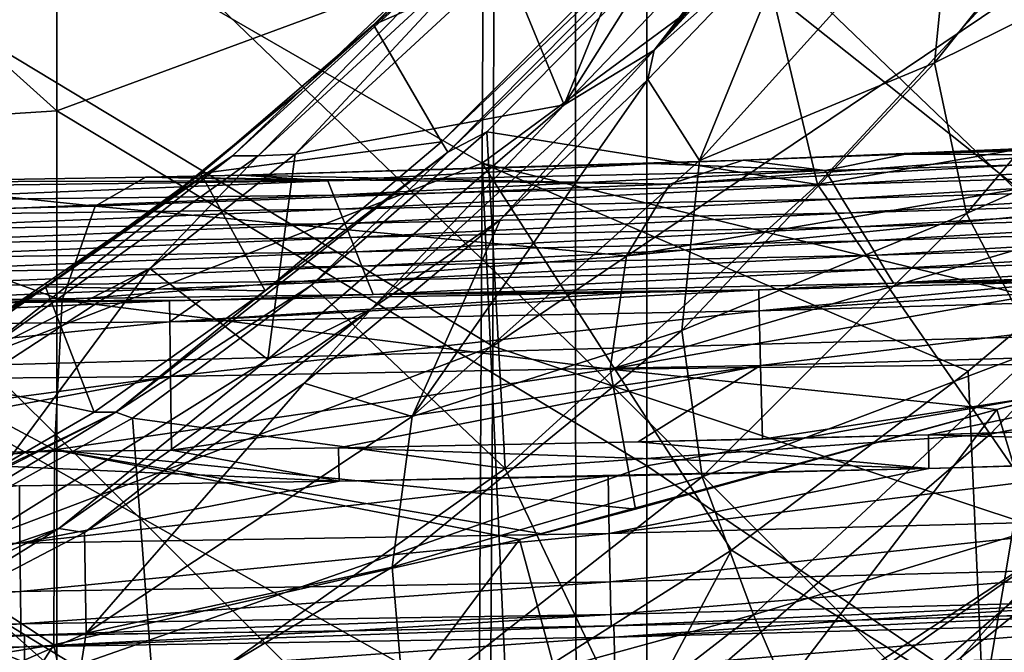
# Model space of a CAD drawing. Units: millimetres. Extents: x -216 to 208, y -459 to 264.
# Drawn here: x 23 to 57, y -391 to -369 of the extents above; entities that cross this region are included whole.
import ezdxf

# ---------------------------------------------------------------- set-up
doc = ezdxf.new("R2010")
doc.units = ezdxf.units.MM
doc.header["$LTSCALE"] = 65.185185
for name, color, linetype in [('1052', 7, 'CONTINUOUS'), ('1054', 7, 'CONTINUOUS'), ('1059', 7, 'CONTINUOUS'), ('1068', 7, 'CONTINUOUS'), ('1071', 7, 'CONTINUOUS'), ('1081', 7, 'CONTINUOUS'), ('38', 7, 'CONTINUOUS'), ('392', 7, 'CONTINUOUS'), ('466', 7, 'CONTINUOUS'), ('468', 7, 'CONTINUOUS'), ('469', 7, 'CONTINUOUS'), ('510', 7, 'CONTINUOUS'), ('511', 7, 'CONTINUOUS'), ('520', 7, 'CONTINUOUS'), ('521', 7, 'CONTINUOUS'), ('545', 7, 'CONTINUOUS'), ('651', 7, 'CONTINUOUS'), ('659', 7, 'CONTINUOUS'), ('698', 7, 'CONTINUOUS'), ('700', 7, 'CONTINUOUS'), ('963', 7, 'CONTINUOUS'), ('965', 7, 'CONTINUOUS'), ('995', 7, 'CONTINUOUS')]:
    doc.layers.add(name, color=color, linetype=linetype)

msp = doc.modelspace()

# ---------------------------------------------------------------- linework, layer by layer
at = {"layer": '1052', "linetype": 'Continuous'}
for points in [[(63.427, -389.389, 54.102), (51.738, -389.718, 54.102), (63.485, -389.387, 44.323), (63.427, -389.389, 54.102)], [(63.485, -389.387, 44.323), (51.738, -389.718, 54.102), (51.738, -389.718, 44.323), (63.485, -389.387, 44.323)], [(43.399, -389.912, 54.102), (34.494, -390.081, 54.102), (43.487, -389.91, 44.323), (43.399, -389.912, 54.102)], [(43.487, -389.91, 44.323), (34.494, -390.081, 54.102), (34.494, -390.081, 44.323), (43.487, -389.91, 44.323)], [(51.738, -389.718, 54.102), (43.399, -389.912, 54.102), (51.738, -389.718, 44.323), (51.738, -389.718, 54.102)], [(51.738, -389.718, 44.323), (43.399, -389.912, 54.102), (43.487, -389.91, 44.323), (51.738, -389.718, 44.323)], [(23.367, -390.239, 54.102), (17.248, -390.299, 54.102), (23.484, -390.237, 44.323), (23.367, -390.239, 54.102)], [(23.484, -390.237, 44.323), (17.248, -390.299, 54.102), (17.248, -390.299, 44.323), (23.484, -390.237, 44.323)], [(34.494, -390.081, 54.102), (23.367, -390.239, 54.102), (34.494, -390.081, 44.323), (34.494, -390.081, 54.102)], [(34.494, -390.081, 44.323), (23.367, -390.239, 54.102), (23.484, -390.237, 44.323), (34.494, -390.081, 44.323)]]:
    msp.add_3dface(points, dxfattribs=at)
at = {"layer": '1054', "linetype": 'Continuous'}
for points in [[(68.51, -373.441, 248.496), (53.389, -373.894, 248.515), (67.537, -373.958, 228.535), (68.51, -373.441, 248.496)], [(53.389, -373.894, 248.515), (68.51, -373.441, 248.496), (57.028, -373.746, 250.537), (53.389, -373.894, 248.515)], [(53.389, -373.894, 248.515), (47.882, -374.101, 245.674), (50.659, -374.449, 228.535), (53.389, -373.894, 248.515)], [(67.537, -373.958, 228.535), (53.389, -373.894, 248.515), (50.659, -374.449, 228.535), (67.537, -373.958, 228.535)], [(44.809, -374.206, 244.206), (30.824, -374.602, 238.662), (33.776, -374.8, 228.535), (44.809, -374.206, 244.206)], [(50.659, -374.449, 228.535), (44.809, -374.206, 244.206), (33.776, -374.8, 228.535), (50.659, -374.449, 228.535)], [(47.882, -374.101, 245.674), (44.809, -374.206, 244.206), (50.659, -374.449, 228.535), (47.882, -374.101, 245.674)], [(67.537, -373.958, 228.535), (50.659, -374.449, 228.535), (50.949, -374.927, 208.559), (67.537, -373.958, 228.535)], [(67.537, -373.958, 228.535), (50.949, -374.927, 208.559), (67.923, -374.43, 208.559), (67.537, -373.958, 228.535)], [(50.659, -374.449, 228.535), (33.776, -374.8, 228.535), (33.969, -375.282, 208.559), (50.659, -374.449, 228.535)], [(50.659, -374.449, 228.535), (33.969, -375.282, 208.559), (50.949, -374.927, 208.559), (50.659, -374.449, 228.535)], [(50.949, -374.927, 208.559), (51.238, -375.405, 188.568), (67.923, -374.43, 208.559), (50.949, -374.927, 208.559)], [(51.238, -375.405, 188.568), (68.309, -374.903, 188.568), (67.923, -374.43, 208.559), (51.238, -375.405, 188.568)], [(33.776, -374.8, 228.535), (18.015, -374.838, 235.282), (16.889, -375.011, 228.535), (33.776, -374.8, 228.535)], [(33.776, -374.8, 228.535), (16.889, -375.011, 228.535), (16.985, -375.495, 208.559), (33.776, -374.8, 228.535)], [(33.776, -374.8, 228.535), (16.985, -375.495, 208.559), (33.969, -375.282, 208.559), (33.776, -374.8, 228.535)], [(27.598, -374.672, 237.652), (18.015, -374.838, 235.282), (33.776, -374.8, 228.535), (27.598, -374.672, 237.652)], [(30.824, -374.602, 238.662), (27.598, -374.672, 237.652), (33.776, -374.8, 228.535), (30.824, -374.602, 238.662)], [(33.969, -375.282, 208.559), (34.162, -375.764, 188.568), (50.949, -374.927, 208.559), (33.969, -375.282, 208.559)], [(34.162, -375.764, 188.568), (51.238, -375.405, 188.568), (50.949, -374.927, 208.559), (34.162, -375.764, 188.568)], [(51.238, -375.405, 188.568), (51.528, -375.884, 168.563), (68.309, -374.903, 188.568), (51.238, -375.405, 188.568)], [(51.528, -375.884, 168.563), (68.695, -375.375, 168.563), (68.309, -374.903, 188.568), (51.528, -375.884, 168.563)], [(16.985, -375.495, 208.559), (17.082, -375.98, 188.568), (33.969, -375.282, 208.559), (16.985, -375.495, 208.559)], [(17.082, -375.98, 188.568), (34.162, -375.764, 188.568), (33.969, -375.282, 208.559), (17.082, -375.98, 188.568)], [(34.162, -375.764, 188.568), (34.355, -376.246, 168.563), (51.238, -375.405, 188.568), (34.162, -375.764, 188.568)], [(34.355, -376.246, 168.563), (51.528, -375.884, 168.563), (51.238, -375.405, 188.568), (34.355, -376.246, 168.563)], [(51.528, -375.884, 168.563), (51.818, -376.362, 148.543), (68.695, -375.375, 168.563), (51.528, -375.884, 168.563)], [(51.818, -376.362, 148.543), (69.082, -375.849, 148.543), (68.695, -375.375, 168.563), (51.818, -376.362, 148.543)], [(17.082, -375.98, 188.568), (17.178, -376.464, 168.563), (34.162, -375.764, 188.568), (17.082, -375.98, 188.568)], [(17.178, -376.464, 168.563), (34.355, -376.246, 168.563), (34.162, -375.764, 188.568), (17.178, -376.464, 168.563)], [(34.355, -376.246, 168.563), (34.548, -376.729, 148.543), (51.528, -375.884, 168.563), (34.355, -376.246, 168.563)], [(34.548, -376.729, 148.543), (51.818, -376.362, 148.543), (51.528, -375.884, 168.563), (34.548, -376.729, 148.543)], [(51.818, -376.362, 148.543), (52.108, -376.841, 128.509), (69.082, -375.849, 148.543), (51.818, -376.362, 148.543)], [(52.108, -376.841, 128.509), (69.469, -376.322, 128.509), (69.082, -375.849, 148.543), (52.108, -376.841, 128.509)], [(17.178, -376.464, 168.563), (17.275, -376.949, 148.543), (34.355, -376.246, 168.563), (17.178, -376.464, 168.563)], [(17.275, -376.949, 148.543), (34.548, -376.729, 148.543), (34.355, -376.246, 168.563), (17.275, -376.949, 148.543)], [(34.548, -376.729, 148.543), (34.742, -377.212, 128.509), (51.818, -376.362, 148.543), (34.548, -376.729, 148.543)], [(34.742, -377.212, 128.509), (52.108, -376.841, 128.509), (51.818, -376.362, 148.543), (34.742, -377.212, 128.509)], [(52.108, -376.841, 128.509), (52.399, -377.321, 108.459), (69.469, -376.322, 128.509), (52.108, -376.841, 128.509)], [(52.399, -377.321, 108.459), (69.856, -376.796, 108.459), (69.469, -376.322, 128.509), (52.399, -377.321, 108.459)], [(17.275, -376.949, 148.543), (17.372, -377.435, 128.509), (34.548, -376.729, 148.543), (17.275, -376.949, 148.543)], [(17.372, -377.435, 128.509), (34.742, -377.212, 128.509), (34.548, -376.729, 148.543), (17.372, -377.435, 128.509)], [(34.742, -377.212, 128.509), (34.936, -377.696, 108.459), (52.108, -376.841, 128.509), (34.742, -377.212, 128.509)], [(34.936, -377.696, 108.459), (52.399, -377.321, 108.459), (52.108, -376.841, 128.509), (34.936, -377.696, 108.459)], [(52.399, -377.321, 108.459), (52.689, -377.8, 88.395), (69.856, -376.796, 108.459), (52.399, -377.321, 108.459)], [(52.689, -377.8, 88.395), (70.243, -377.27, 88.395), (69.856, -376.796, 108.459), (52.689, -377.8, 88.395)], [(17.372, -377.435, 128.509), (17.469, -377.921, 108.459), (34.742, -377.212, 128.509), (17.372, -377.435, 128.509)], [(17.469, -377.921, 108.459), (34.936, -377.696, 108.459), (34.742, -377.212, 128.509), (17.469, -377.921, 108.459)], [(52.689, -377.8, 88.395), (52.98, -378.28, 68.316), (70.243, -377.27, 88.395), (52.689, -377.8, 88.395)], [(52.98, -378.28, 68.316), (70.631, -377.744, 68.316), (70.243, -377.27, 88.395), (52.98, -378.28, 68.316)], [(34.936, -377.696, 108.459), (35.129, -378.179, 88.395), (52.399, -377.321, 108.459), (34.936, -377.696, 108.459)], [(35.129, -378.179, 88.395), (52.689, -377.8, 88.395), (52.399, -377.321, 108.459), (35.129, -378.179, 88.395)], [(17.469, -377.921, 108.459), (17.566, -378.407, 88.395), (34.936, -377.696, 108.459), (17.469, -377.921, 108.459)], [(17.566, -378.407, 88.395), (35.129, -378.179, 88.395), (34.936, -377.696, 108.459), (17.566, -378.407, 88.395)], [(35.129, -378.179, 88.395), (35.323, -378.663, 68.316), (52.689, -377.8, 88.395), (35.129, -378.179, 88.395)], [(35.323, -378.663, 68.316), (52.98, -378.28, 68.316), (52.689, -377.8, 88.395), (35.323, -378.663, 68.316)], [(52.98, -378.28, 68.316), (68.404, -377.921, 64.139), (70.631, -377.744, 68.316), (52.98, -378.28, 68.316)], [(58.931, -378.218, 64.139), (68.404, -377.921, 64.139), (52.98, -378.28, 68.316), (58.931, -378.218, 64.139)], [(17.566, -378.407, 88.395), (17.663, -378.893, 68.316), (35.129, -378.179, 88.395), (17.566, -378.407, 88.395)], [(17.663, -378.893, 68.316), (35.323, -378.663, 68.316), (35.129, -378.179, 88.395), (17.663, -378.893, 68.316)], [(48.407, -378.496, 64.139), (58.931, -378.218, 64.139), (52.98, -378.28, 68.316), (48.407, -378.496, 64.139)], [(29.473, -378.858, 64.139), (44.204, -378.591, 64.139), (35.323, -378.663, 68.316), (29.473, -378.858, 64.139)], [(35.323, -378.663, 68.316), (48.407, -378.496, 64.139), (52.98, -378.28, 68.316), (35.323, -378.663, 68.316)], [(44.204, -378.591, 64.139), (48.407, -378.496, 64.139), (35.323, -378.663, 68.316), (44.204, -378.591, 64.139)], [(14.737, -379.018, 64.139), (28.406, -378.873, 64.139), (17.663, -378.893, 68.316), (14.737, -379.018, 64.139)], [(17.663, -378.893, 68.316), (29.473, -378.858, 64.139), (35.323, -378.663, 68.316), (17.663, -378.893, 68.316)], [(28.406, -378.873, 64.139), (29.473, -378.858, 64.139), (17.663, -378.893, 68.316), (28.406, -378.873, 64.139)]]:
    msp.add_3dface(points, dxfattribs=at)
at = {"layer": '1059', "linetype": 'Continuous'}
for points in [[(68.404, -377.921, 64.139), (58.931, -378.218, 64.139), (48.424, -379.216, 61.651), (68.404, -377.921, 64.139)], [(68.428, -378.642, 61.651), (68.404, -377.921, 64.139), (48.424, -379.216, 61.651), (68.428, -378.642, 61.651)], [(58.931, -378.218, 64.139), (48.407, -378.496, 64.139), (48.424, -379.216, 61.651), (58.931, -378.218, 64.139)], [(48.407, -378.496, 64.139), (44.204, -378.591, 64.139), (28.416, -379.594, 61.651), (48.407, -378.496, 64.139)], [(48.424, -379.216, 61.651), (48.407, -378.496, 64.139), (28.416, -379.594, 61.651), (48.424, -379.216, 61.651)], [(44.204, -378.591, 64.139), (29.473, -378.858, 64.139), (28.416, -379.594, 61.651), (44.204, -378.591, 64.139)], [(28.406, -378.873, 64.139), (14.737, -379.018, 64.139), (8.405, -379.775, 61.651), (28.406, -378.873, 64.139)], [(28.416, -379.594, 61.651), (28.406, -378.873, 64.139), (8.405, -379.775, 61.651), (28.416, -379.594, 61.651)], [(29.473, -378.858, 64.139), (28.406, -378.873, 64.139), (28.416, -379.594, 61.651), (29.473, -378.858, 64.139)], [(48.468, -381.069, 59.842), (68.428, -378.642, 61.651), (48.424, -379.216, 61.651), (48.468, -381.069, 59.842)], [(68.49, -380.494, 59.842), (68.428, -378.642, 61.651), (48.468, -381.069, 59.842), (68.49, -380.494, 59.842)], [(28.442, -381.447, 59.842), (48.424, -379.216, 61.651), (28.416, -379.594, 61.651), (28.442, -381.447, 59.842)], [(48.468, -381.069, 59.842), (48.424, -379.216, 61.651), (28.442, -381.447, 59.842), (48.468, -381.069, 59.842)], [(8.412, -381.628, 59.842), (28.416, -379.594, 61.651), (8.405, -379.775, 61.651), (8.412, -381.628, 59.842)], [(28.442, -381.447, 59.842), (28.416, -379.594, 61.651), (8.412, -381.628, 59.842), (28.442, -381.447, 59.842)], [(48.528, -383.573, 59.182), (68.49, -380.494, 59.842), (48.468, -381.069, 59.842), (48.528, -383.573, 59.182)], [(48.528, -383.573, 59.182), (54.168, -383.431, 59.182), (68.49, -380.494, 59.842), (48.528, -383.573, 59.182)], [(54.168, -383.431, 59.182), (68.575, -382.997, 59.182), (68.49, -380.494, 59.842), (54.168, -383.431, 59.182)], [(28.479, -383.951, 59.182), (48.468, -381.069, 59.842), (28.442, -381.447, 59.842), (28.479, -383.951, 59.182)], [(28.479, -383.951, 59.182), (34.147, -383.864, 59.182), (48.468, -381.069, 59.842), (28.479, -383.951, 59.182)], [(34.147, -383.864, 59.182), (44.314, -383.669, 59.182), (48.468, -381.069, 59.842), (34.147, -383.864, 59.182)], [(44.314, -383.669, 59.182), (48.528, -383.573, 59.182), (48.468, -381.069, 59.842), (44.314, -383.669, 59.182)], [(8.424, -384.133, 59.182), (28.442, -381.447, 59.842), (8.412, -381.628, 59.842), (8.424, -384.133, 59.182)], [(8.424, -384.133, 59.182), (14.128, -384.101, 59.182), (28.442, -381.447, 59.842), (8.424, -384.133, 59.182)], [(14.128, -384.101, 59.182), (28.479, -383.951, 59.182), (28.442, -381.447, 59.842), (14.128, -384.101, 59.182)]]:
    msp.add_3dface(points, dxfattribs=at)
at = {"layer": '1068', "linetype": 'Continuous'}
for points in [[(54.184, -384.573, 59.182), (43.296, -384.833, 59.182), (43.333, -386.776, 58.795), (54.184, -384.573, 59.182)], [(63.271, -384.311, 59.182), (54.184, -384.573, 59.182), (43.333, -386.776, 58.795), (63.271, -384.311, 59.182)], [(63.33, -386.254, 58.795), (63.271, -384.311, 59.182), (43.333, -386.776, 58.795), (63.33, -386.254, 58.795)], [(43.296, -384.833, 59.182), (34.164, -385.006, 59.182), (23.332, -387.103, 58.795), (43.296, -384.833, 59.182)], [(43.333, -386.776, 58.795), (43.296, -384.833, 59.182), (23.332, -387.103, 58.795), (43.333, -386.776, 58.795)], [(23.332, -387.103, 58.795), (23.316, -385.159, 59.182), (3.328, -387.233, 58.795), (23.332, -387.103, 58.795)], [(34.164, -385.006, 59.182), (23.316, -385.159, 59.182), (23.332, -387.103, 58.795), (34.164, -385.006, 59.182)], [(43.368, -388.424, 57.694), (63.33, -386.254, 58.795), (43.333, -386.776, 58.795), (43.368, -388.424, 57.694)], [(63.381, -387.901, 57.694), (63.33, -386.254, 58.795), (43.368, -388.424, 57.694), (63.381, -387.901, 57.694)], [(23.35, -388.751, 57.694), (43.333, -386.776, 58.795), (23.332, -387.103, 58.795), (23.35, -388.751, 57.694)], [(43.368, -388.424, 57.694), (43.333, -386.776, 58.795), (23.35, -388.751, 57.694), (43.368, -388.424, 57.694)], [(3.331, -388.881, 57.694), (23.332, -387.103, 58.795), (3.328, -387.233, 58.795), (3.331, -388.881, 57.694)], [(23.35, -388.751, 57.694), (23.332, -387.103, 58.795), (3.331, -388.881, 57.694), (23.35, -388.751, 57.694)], [(43.391, -389.525, 56.046), (63.381, -387.901, 57.694), (43.368, -388.424, 57.694), (43.391, -389.525, 56.046)], [(63.415, -389.002, 56.046), (63.381, -387.901, 57.694), (43.391, -389.525, 56.046), (63.415, -389.002, 56.046)], [(23.363, -389.852, 56.046), (43.368, -388.424, 57.694), (23.35, -388.751, 57.694), (23.363, -389.852, 56.046)], [(43.391, -389.525, 56.046), (43.368, -388.424, 57.694), (23.363, -389.852, 56.046), (43.391, -389.525, 56.046)], [(3.333, -389.983, 56.046), (23.35, -388.751, 57.694), (3.331, -388.881, 57.694), (3.333, -389.983, 56.046)], [(23.363, -389.852, 56.046), (23.35, -388.751, 57.694), (3.333, -389.983, 56.046), (23.363, -389.852, 56.046)], [(43.399, -389.912, 54.102), (63.415, -389.002, 56.046), (43.391, -389.525, 56.046), (43.399, -389.912, 54.102)], [(43.399, -389.912, 54.102), (51.738, -389.718, 54.102), (63.415, -389.002, 56.046), (43.399, -389.912, 54.102)], [(51.738, -389.718, 54.102), (63.427, -389.389, 54.102), (63.415, -389.002, 56.046), (51.738, -389.718, 54.102)], [(23.367, -390.239, 54.102), (43.391, -389.525, 56.046), (23.363, -389.852, 56.046), (23.367, -390.239, 54.102)], [(23.367, -390.239, 54.102), (34.494, -390.081, 54.102), (43.391, -389.525, 56.046), (23.367, -390.239, 54.102)], [(34.494, -390.081, 54.102), (43.399, -389.912, 54.102), (43.391, -389.525, 56.046), (34.494, -390.081, 54.102)], [(3.333, -390.369, 54.102), (17.248, -390.299, 54.102), (23.363, -389.852, 56.046), (3.333, -390.369, 54.102)], [(3.333, -390.369, 54.102), (23.363, -389.852, 56.046), (3.333, -389.983, 56.046), (3.333, -390.369, 54.102)], [(17.248, -390.299, 54.102), (23.367, -390.239, 54.102), (23.363, -389.852, 56.046), (17.248, -390.299, 54.102)]]:
    msp.add_3dface(points, dxfattribs=at)
at = {"layer": '1071', "linetype": 'Continuous'}
for points in [[(63.485, -389.387, 44.323), (51.738, -389.718, 44.323), (43.495, -390.296, 42.379), (63.485, -389.387, 44.323)], [(63.485, -389.387, 44.323), (43.495, -390.296, 42.379), (63.497, -389.773, 42.379), (63.485, -389.387, 44.323)], [(43.487, -389.91, 44.323), (34.494, -390.081, 44.323), (23.488, -390.624, 42.379), (43.487, -389.91, 44.323)], [(43.487, -389.91, 44.323), (23.488, -390.624, 42.379), (43.495, -390.296, 42.379), (43.487, -389.91, 44.323)], [(51.738, -389.718, 44.323), (43.487, -389.91, 44.323), (43.495, -390.296, 42.379), (51.738, -389.718, 44.323)], [(43.495, -390.296, 42.379), (43.518, -391.397, 40.731), (63.497, -389.773, 42.379), (43.495, -390.296, 42.379)], [(63.497, -389.773, 42.379), (43.518, -391.397, 40.731), (63.531, -390.874, 40.731), (63.497, -389.773, 42.379)], [(23.484, -390.237, 44.323), (17.248, -390.299, 44.323), (3.48, -390.756, 42.379), (23.484, -390.237, 44.323)], [(23.484, -390.237, 44.323), (3.48, -390.756, 42.379), (23.488, -390.624, 42.379), (23.484, -390.237, 44.323)], [(34.494, -390.081, 44.323), (23.484, -390.237, 44.323), (23.488, -390.624, 42.379), (34.494, -390.081, 44.323)], [(23.488, -390.624, 42.379), (23.501, -391.725, 40.731), (43.495, -390.296, 42.379), (23.488, -390.624, 42.379)], [(43.495, -390.296, 42.379), (23.501, -391.725, 40.731), (43.518, -391.397, 40.731), (43.495, -390.296, 42.379)], [(3.48, -390.756, 42.379), (3.481, -391.857, 40.731), (23.488, -390.624, 42.379), (3.48, -390.756, 42.379)], [(23.488, -390.624, 42.379), (3.481, -391.857, 40.731), (23.501, -391.725, 40.731), (23.488, -390.624, 42.379)]]:
    msp.add_3dface(points, dxfattribs=at)
at = {"layer": '1081', "linetype": 'Continuous'}
for points in [[(47.882, -374.101, 245.674), (66.172, -373.333, 256.119), (45.388, -374.909, 250.975), (47.882, -374.101, 245.674)], [(66.172, -373.333, 256.119), (64.267, -373.87, 259.328), (45.388, -374.909, 250.975), (66.172, -373.333, 256.119)], [(47.882, -374.101, 245.674), (57.028, -373.746, 250.537), (66.172, -373.333, 256.119), (47.882, -374.101, 245.674)], [(64.267, -373.87, 259.328), (62.917, -375.44, 262.472), (43.913, -377.349, 256.125), (64.267, -373.87, 259.328)], [(45.388, -374.909, 250.975), (64.267, -373.87, 259.328), (43.913, -377.349, 256.125), (45.388, -374.909, 250.975)], [(47.882, -374.101, 245.674), (53.389, -373.894, 248.515), (57.028, -373.746, 250.537), (47.882, -374.101, 245.674)], [(30.824, -374.602, 238.662), (44.809, -374.206, 244.206), (47.882, -374.101, 245.674), (30.824, -374.602, 238.662)], [(30.824, -374.602, 238.662), (47.882, -374.101, 245.674), (45.388, -374.909, 250.975), (30.824, -374.602, 238.662)], [(18.015, -374.838, 235.282), (25.882, -375.663, 245.211), (16.654, -375.888, 243.535), (18.015, -374.838, 235.282)], [(18.015, -374.838, 235.282), (27.598, -374.672, 237.652), (25.882, -375.663, 245.211), (18.015, -374.838, 235.282)], [(27.598, -374.672, 237.652), (45.388, -374.909, 250.975), (25.882, -375.663, 245.211), (27.598, -374.672, 237.652)], [(45.388, -374.909, 250.975), (43.913, -377.349, 256.125), (25.882, -375.663, 245.211), (45.388, -374.909, 250.975)], [(27.598, -374.672, 237.652), (30.824, -374.602, 238.662), (45.388, -374.909, 250.975), (27.598, -374.672, 237.652)], [(62.917, -375.44, 262.472), (62.194, -377.897, 265.23), (43.359, -381.191, 260.55), (62.917, -375.44, 262.472)], [(43.913, -377.349, 256.125), (62.917, -375.44, 262.472), (43.359, -381.191, 260.55), (43.913, -377.349, 256.125)], [(16.654, -375.888, 243.535), (24.76, -378.848, 252.238), (15.873, -379.314, 251.199), (16.654, -375.888, 243.535)], [(25.882, -375.663, 245.211), (24.76, -378.848, 252.238), (16.654, -375.888, 243.535), (25.882, -375.663, 245.211)], [(25.882, -375.663, 245.211), (43.913, -377.349, 256.125), (24.76, -378.848, 252.238), (25.882, -375.663, 245.211)], [(43.913, -377.349, 256.125), (43.359, -381.191, 260.55), (24.76, -378.848, 252.238), (43.913, -377.349, 256.125)], [(62.194, -377.897, 265.23), (62.287, -380.978, 267.377), (43.359, -381.191, 260.55), (62.194, -377.897, 265.23)], [(24.76, -378.848, 252.238), (24.503, -383.931, 258.143), (15.873, -379.314, 251.199), (24.76, -378.848, 252.238)], [(24.76, -378.848, 252.238), (43.359, -381.191, 260.55), (24.503, -383.931, 258.143), (24.76, -378.848, 252.238)], [(15.873, -379.314, 251.199), (24.503, -383.931, 258.143), (15.741, -384.81, 257.59), (15.873, -379.314, 251.199)], [(43.359, -381.191, 260.55), (44.22, -385.948, 263.879), (24.503, -383.931, 258.143), (43.359, -381.191, 260.55)], [(62.287, -380.978, 267.377), (56.483, -382.569, 265.958), (43.359, -381.191, 260.55), (62.287, -380.978, 267.377)], [(56.483, -382.569, 265.958), (44.22, -385.948, 263.879), (43.359, -381.191, 260.55), (56.483, -382.569, 265.958)], [(24.503, -383.931, 258.143), (24.482, -390.564, 262.359), (15.741, -384.81, 257.59), (24.503, -383.931, 258.143)], [(40.286, -386.984, 263.426), (24.482, -390.564, 262.359), (24.503, -383.931, 258.143), (40.286, -386.984, 263.426)], [(41.044, -386.788, 263.506), (40.286, -386.984, 263.426), (24.503, -383.931, 258.143), (41.044, -386.788, 263.506)], [(44.22, -385.948, 263.879), (41.044, -386.788, 263.506), (24.503, -383.931, 258.143), (44.22, -385.948, 263.879)], [(24.482, -390.564, 262.359), (16.27, -391.888, 262.14), (15.741, -384.81, 257.59), (24.482, -390.564, 262.359)]]:
    msp.add_3dface(points, dxfattribs=at)
at = {"layer": '38', "linetype": 'Continuous'}
for points in [[(24.586, -372.426, 390.035), (24.586, -353.349, 390.035), (4.566, -354.394, 390.035), (24.586, -372.426, 390.035)], [(24.586, -372.426, 390.035), (44.606, -365.032, 390.035), (24.586, -353.349, 390.035), (24.586, -372.426, 390.035)], [(4.566, -373.703, 390.035), (24.586, -372.426, 390.035), (4.566, -354.394, 390.035), (4.566, -373.703, 390.035)], [(64.626, -380.934, 390.035), (64.626, -363.781, 390.035), (44.606, -365.032, 390.035), (64.626, -380.934, 390.035)], [(44.606, -384.483, 390.035), (44.606, -365.032, 390.035), (24.586, -372.426, 390.035), (44.606, -384.483, 390.035)], [(44.606, -384.483, 390.035), (64.626, -380.934, 390.035), (44.606, -365.032, 390.035), (44.606, -384.483, 390.035)], [(24.586, -391.503, 390.035), (24.586, -372.426, 390.035), (4.566, -373.703, 390.035), (24.586, -391.503, 390.035)], [(24.586, -391.503, 390.035), (44.606, -384.483, 390.035), (24.586, -372.426, 390.035), (24.586, -391.503, 390.035)], [(4.566, -393.012, 390.035), (24.586, -391.503, 390.035), (4.566, -373.703, 390.035), (4.566, -393.012, 390.035)], [(64.626, -398.087, 390.035), (64.626, -380.934, 390.035), (44.606, -384.483, 390.035), (64.626, -398.087, 390.035)], [(44.606, -403.933, 390.035), (44.606, -384.483, 390.035), (24.586, -391.503, 390.035), (44.606, -403.933, 390.035)], [(44.606, -403.933, 390.035), (64.626, -398.087, 390.035), (44.606, -384.483, 390.035), (44.606, -403.933, 390.035)]]:
    msp.add_3dface(points, dxfattribs=at)
at = {"layer": '392', "linetype": 'Continuous'}
for points in [[(39.435, -361.429, 446.212), (19.695, -368.51, 446.549), (39.387, -380.41, 446.792), (39.435, -361.429, 446.212)], [(39.435, -361.429, 446.212), (39.387, -380.41, 446.792), (59.148, -367.101, 446.317), (39.435, -361.429, 446.212)], [(59.148, -367.101, 446.317), (39.387, -380.41, 446.792), (58.913, -386.919, 446.663), (59.148, -367.101, 446.317)], [(19.695, -368.51, 446.549), (19.675, -387.884, 447.056), (39.387, -380.41, 446.792), (19.695, -368.51, 446.549)], [(39.387, -380.41, 446.792), (19.675, -387.884, 447.056), (39.257, -399.865, 446.974), (39.387, -380.41, 446.792)], [(39.387, -380.41, 446.792), (39.257, -399.865, 446.974), (58.913, -386.919, 446.663), (39.387, -380.41, 446.792)], [(58.913, -386.919, 446.663), (39.257, -399.865, 446.974), (45.955, -396.061, 446.886), (58.913, -386.919, 446.663)], [(19.675, -387.884, 447.056), (19.504, -407.63, 447.14), (39.257, -399.865, 446.974), (19.675, -387.884, 447.056)]]:
    msp.add_3dface(points, dxfattribs=at)
at = {"layer": '466', "linetype": 'Continuous'}
for points in [[(54.375, -370.788, 400.936), (54.993, -364.581, 396.234), (62.383, -360.74, 400.834), (54.375, -370.788, 400.936)], [(54.375, -370.788, 400.936), (62.383, -360.74, 400.834), (63.693, -366.156, 405.076), (54.375, -370.788, 400.936)], [(46.398, -374.109, 396.387), (54.993, -364.581, 396.234), (54.375, -370.788, 400.936), (46.398, -374.109, 396.387)], [(54.993, -364.581, 396.234), (46.398, -374.109, 396.387), (49.659, -366.113, 390.922), (54.993, -364.581, 396.234)], [(49.659, -366.113, 390.922), (46.398, -374.109, 396.387), (44.639, -371.361, 391.01), (49.659, -366.113, 390.922)], [(55.454, -375.908, 405.268), (54.375, -370.788, 400.936), (63.693, -366.156, 405.076), (55.454, -375.908, 405.268)], [(55.454, -375.908, 405.268), (63.693, -366.156, 405.076), (66.791, -370.875, 408.298), (55.454, -375.908, 405.268)], [(45.795, -379.883, 400.974), (46.398, -374.109, 396.387), (54.375, -370.788, 400.936), (45.795, -379.883, 400.974)], [(45.795, -379.883, 400.974), (54.375, -370.788, 400.936), (55.454, -375.908, 405.268), (45.795, -379.883, 400.974)], [(57.877, -380.537, 408.875), (55.454, -375.908, 405.268), (66.791, -370.875, 408.298), (57.877, -380.537, 408.875)], [(46.398, -374.109, 396.387), (36.649, -382.802, 396.556), (44.639, -371.361, 391.01), (46.398, -374.109, 396.387)], [(44.639, -371.361, 391.01), (36.649, -382.802, 396.556), (39.645, -376.107, 391.093), (44.639, -371.361, 391.01)], [(36.649, -382.802, 396.556), (46.398, -374.109, 396.387), (45.795, -379.883, 400.974), (36.649, -382.802, 396.556)], [(46.483, -384.857, 405.256), (45.795, -379.883, 400.974), (55.454, -375.908, 405.268), (46.483, -384.857, 405.256)], [(46.483, -384.857, 405.256), (55.454, -375.908, 405.268), (57.877, -380.537, 408.875), (46.483, -384.857, 405.256)], [(39.645, -376.107, 391.093), (36.649, -382.802, 396.556), (32.976, -381.669, 391.194), (39.645, -376.107, 391.093)], [(35.965, -387.917, 401.07), (36.649, -382.802, 396.556), (45.795, -379.883, 400.974), (35.965, -387.917, 401.07)], [(35.965, -387.917, 401.07), (45.795, -379.883, 400.974), (46.483, -384.857, 405.256), (35.965, -387.917, 401.07)], [(48.232, -389.544, 408.989), (46.483, -384.857, 405.256), (57.877, -380.537, 408.875), (48.232, -389.544, 408.989)], [(48.232, -389.544, 408.989), (57.877, -380.537, 408.875), (60.928, -385.685, 411.139), (48.232, -389.544, 408.989)], [(32.976, -381.669, 391.194), (25.576, -390.165, 396.641), (25.52, -386.749, 391.284), (32.976, -381.669, 391.194)], [(36.649, -382.802, 396.556), (25.576, -390.165, 396.641), (32.976, -381.669, 391.194), (36.649, -382.802, 396.556)], [(25.576, -390.165, 396.641), (36.649, -382.802, 396.556), (35.965, -387.917, 401.07), (25.576, -390.165, 396.641)], [(36.381, -392.786, 405.104), (35.965, -387.917, 401.07), (46.483, -384.857, 405.256), (36.381, -392.786, 405.104)], [(36.381, -392.786, 405.104), (46.483, -384.857, 405.256), (48.232, -389.544, 408.989), (36.381, -392.786, 405.104)], [(50.476, -394.763, 411.461), (48.232, -389.544, 408.989), (60.928, -385.685, 411.139), (50.476, -394.763, 411.461)], [(50.476, -394.763, 411.461), (60.928, -385.685, 411.139), (64.462, -390.989, 412.138), (50.476, -394.763, 411.461)], [(25.52, -386.749, 391.284), (25.576, -390.165, 396.641), (18.434, -390.464, 391.341), (25.52, -386.749, 391.284)], [(24.89, -394.537, 401.108), (25.576, -390.165, 396.641), (35.965, -387.917, 401.07), (24.89, -394.537, 401.108)], [(24.89, -394.537, 401.108), (35.965, -387.917, 401.07), (36.381, -392.786, 405.104), (24.89, -394.537, 401.108)], [(37.676, -397.716, 408.599), (36.381, -392.786, 405.104), (48.232, -389.544, 408.989), (37.676, -397.716, 408.599)], [(37.676, -397.716, 408.599), (48.232, -389.544, 408.989), (50.476, -394.763, 411.461), (37.676, -397.716, 408.599)], [(13.163, -395.59, 396.489), (25.576, -390.165, 396.641), (24.89, -394.537, 401.108), (13.163, -395.59, 396.489)], [(25.576, -390.165, 396.641), (13.163, -395.59, 396.489), (18.434, -390.464, 391.341), (25.576, -390.165, 396.641)]]:
    msp.add_3dface(points, dxfattribs=at)
at = {"layer": '468', "linetype": 'Continuous'}
for points in [[(39.785, -367.319, 390.173), (46.857, -359.684, 390.035), (41.804, -372.212, 390.183), (39.785, -367.319, 390.173)], [(46.857, -359.684, 390.035), (48.44, -361.666, 390.035), (41.804, -372.212, 390.183), (46.857, -359.684, 390.035)], [(48.44, -361.666, 390.035), (50.029, -363.65, 390.035), (41.804, -372.212, 390.183), (48.44, -361.666, 390.035)], [(32.67, -373.894, 390.291), (39.785, -367.319, 390.173), (41.804, -372.212, 390.183), (32.67, -373.894, 390.291)], [(31.75, -380.867, 390.331), (32.67, -373.894, 390.291), (41.804, -372.212, 390.183), (31.75, -380.867, 390.331)], [(27.736, -377.779, 390.359), (32.67, -373.894, 390.291), (31.75, -380.867, 390.331), (27.736, -377.779, 390.359)], [(21.41, -381.915, 390.432), (27.736, -377.779, 390.359), (20.045, -388.177, 390.455), (21.41, -381.915, 390.432)], [(20.045, -388.177, 390.455), (27.736, -377.779, 390.359), (31.75, -380.867, 390.331), (20.045, -388.177, 390.455)]]:
    msp.add_3dface(points, dxfattribs=at)
at = {"layer": '469', "linetype": 'Continuous'}
for points in [[(39.175, -373.136, 410.557), (50.399, -374.927, 416.395), (47.891, -364.275, 410.443), (39.175, -373.136, 410.557)], [(50.399, -374.927, 416.395), (60.033, -364.509, 415.861), (47.891, -364.275, 410.443), (50.399, -374.927, 416.395)], [(60.033, -364.509, 415.861), (50.399, -374.927, 416.395), (67.198, -371.972, 419.825), (60.033, -364.509, 415.861)], [(67.198, -371.972, 419.825), (50.399, -374.927, 416.395), (56.257, -383.409, 420.866), (67.198, -371.972, 419.825)], [(67.198, -371.972, 419.825), (56.257, -383.409, 420.866), (74.657, -379.756, 421.803), (67.198, -371.972, 419.825)], [(33.228, -378.347, 410.656), (39.796, -384.569, 416.391), (39.175, -373.136, 410.557), (33.228, -378.347, 410.656)], [(39.796, -384.569, 416.391), (50.399, -374.927, 416.395), (39.175, -373.136, 410.557), (39.796, -384.569, 416.391)], [(50.399, -374.927, 416.395), (39.796, -384.569, 416.391), (56.257, -383.409, 420.866), (50.399, -374.927, 416.395)], [(27.155, -382.859, 410.745), (39.796, -384.569, 416.391), (33.228, -378.347, 410.656), (27.155, -382.859, 410.745)], [(74.657, -379.756, 421.803), (56.257, -383.409, 420.866), (62.474, -392.449, 423.025), (74.657, -379.756, 421.803)], [(17.025, -388.502, 410.798), (27.918, -392.986, 415.875), (27.155, -382.859, 410.745), (17.025, -388.502, 410.798)], [(27.918, -392.986, 415.875), (39.796, -384.569, 416.391), (27.155, -382.859, 410.745), (27.918, -392.986, 415.875)], [(56.257, -383.409, 420.866), (39.796, -384.569, 416.391), (44.2, -393.827, 421.002), (56.257, -383.409, 420.866)], [(56.257, -383.409, 420.866), (44.2, -393.827, 421.002), (62.474, -392.449, 423.025), (56.257, -383.409, 420.866)], [(39.796, -384.569, 416.391), (27.918, -392.986, 415.875), (44.2, -393.827, 421.002), (39.796, -384.569, 416.391)], [(14.524, -399.103, 415.213), (27.918, -392.986, 415.875), (17.025, -388.502, 410.798), (14.524, -399.103, 415.213)]]:
    msp.add_3dface(points, dxfattribs=at)
at = {"layer": '510', "linetype": 'Continuous'}
for points in [[(35.335, -369.504, 392.142), (41.846, -362.991, 392.024), (40.014, -364.919, 391.673), (35.335, -369.504, 392.142)], [(32.892, -371.703, 391.796), (35.335, -369.504, 392.142), (40.014, -364.919, 391.673), (32.892, -371.703, 391.796)], [(29.473, -374.547, 392.233), (35.335, -369.504, 392.142), (32.892, -371.703, 391.796), (29.473, -374.547, 392.233)], [(28.15, -375.575, 391.866), (29.473, -374.547, 392.233), (32.892, -371.703, 391.796), (28.15, -375.575, 391.866)], [(24.196, -378.395, 392.301), (29.473, -374.547, 392.233), (28.15, -375.575, 391.866), (24.196, -378.395, 392.301)], [(21.909, -379.852, 391.942), (24.196, -378.395, 392.301), (28.15, -375.575, 391.866), (21.909, -379.852, 391.942)], [(19.393, -381.303, 392.353), (24.196, -378.395, 392.301), (21.909, -379.852, 391.942), (19.393, -381.303, 392.353)]]:
    msp.add_3dface(points, dxfattribs=at)
at = {"layer": '511', "linetype": 'Continuous'}
for points in [[(41.846, -362.991, 392.024), (35.335, -369.504, 392.142), (46.524, -364.604, 409.315), (41.846, -362.991, 392.024)], [(46.524, -364.604, 409.315), (35.335, -369.504, 392.142), (37.635, -373.48, 409.423), (46.524, -364.604, 409.315)], [(35.335, -369.504, 392.142), (29.473, -374.547, 392.233), (37.635, -373.48, 409.423), (35.335, -369.504, 392.142)], [(37.635, -373.48, 409.423), (29.473, -374.547, 392.233), (31.659, -378.531, 409.495), (37.635, -373.48, 409.423)], [(29.473, -374.547, 392.233), (24.196, -378.395, 392.301), (31.659, -378.531, 409.495), (29.473, -374.547, 392.233)], [(24.196, -378.395, 392.301), (19.393, -381.303, 392.353), (25.846, -382.656, 409.539), (24.196, -378.395, 392.301)], [(31.659, -378.531, 409.495), (24.196, -378.395, 392.301), (25.846, -382.656, 409.539), (31.659, -378.531, 409.495)], [(25.846, -382.656, 409.539), (19.393, -381.303, 392.353), (20.656, -385.672, 409.542), (25.846, -382.656, 409.539)]]:
    msp.add_3dface(points, dxfattribs=at)
at = {"layer": '520', "linetype": 'Continuous'}
for points in [[(52.98, -360.87, 390.035), (53.608, -360.776, 390.213), (44.852, -370.359, 390.377), (52.98, -360.87, 390.035)], [(53.608, -360.776, 390.213), (49.659, -366.113, 390.922), (44.852, -370.359, 390.377), (53.608, -360.776, 390.213)], [(52.474, -361.404, 390.035), (52.98, -360.87, 390.035), (44.852, -370.359, 390.377), (52.474, -361.404, 390.035)], [(51.88, -362.018, 390.035), (52.474, -361.404, 390.035), (44.852, -370.359, 390.377), (51.88, -362.018, 390.035)], [(51.277, -362.62, 390.035), (51.88, -362.018, 390.035), (44.852, -370.359, 390.377), (51.277, -362.62, 390.035)], [(50.785, -363.089, 390.035), (51.277, -362.62, 390.035), (44.852, -370.359, 390.377), (50.785, -363.089, 390.035)], [(50.388, -363.44, 390.035), (50.785, -363.089, 390.035), (44.852, -370.359, 390.377), (50.388, -363.44, 390.035)], [(50.029, -363.65, 390.035), (50.388, -363.44, 390.035), (44.852, -370.359, 390.377), (50.029, -363.65, 390.035)], [(41.804, -372.212, 390.183), (50.029, -363.65, 390.035), (44.852, -370.359, 390.377), (41.804, -372.212, 390.183)], [(49.659, -366.113, 390.922), (44.639, -371.361, 391.01), (44.852, -370.359, 390.377), (49.659, -366.113, 390.922)], [(44.852, -370.359, 390.377), (39.645, -376.107, 391.093), (35.278, -379.133, 390.527), (44.852, -370.359, 390.377)], [(41.804, -372.212, 390.183), (44.852, -370.359, 390.377), (35.278, -379.133, 390.527), (41.804, -372.212, 390.183)], [(44.639, -371.361, 391.01), (39.645, -376.107, 391.093), (44.852, -370.359, 390.377), (44.639, -371.361, 391.01)], [(31.75, -380.867, 390.331), (41.804, -372.212, 390.183), (35.278, -379.133, 390.527), (31.75, -380.867, 390.331)], [(39.645, -376.107, 391.093), (32.976, -381.669, 391.194), (35.278, -379.133, 390.527), (39.645, -376.107, 391.093)], [(35.278, -379.133, 390.527), (25.52, -386.749, 391.284), (24.647, -386.613, 390.653), (35.278, -379.133, 390.527)], [(31.75, -380.867, 390.331), (35.278, -379.133, 390.527), (24.647, -386.613, 390.653), (31.75, -380.867, 390.331)], [(32.976, -381.669, 391.194), (25.52, -386.749, 391.284), (35.278, -379.133, 390.527), (32.976, -381.669, 391.194)], [(20.045, -388.177, 390.455), (31.75, -380.867, 390.331), (24.647, -386.613, 390.653), (20.045, -388.177, 390.455)], [(24.647, -386.613, 390.653), (18.434, -390.464, 391.341), (12.829, -392.047, 390.745), (24.647, -386.613, 390.653)], [(20.045, -388.177, 390.455), (24.647, -386.613, 390.653), (12.829, -392.047, 390.745), (20.045, -388.177, 390.455)], [(25.52, -386.749, 391.284), (18.434, -390.464, 391.341), (24.647, -386.613, 390.653), (25.52, -386.749, 391.284)]]:
    msp.add_3dface(points, dxfattribs=at)
at = {"layer": '521', "linetype": 'Continuous'}
for points in [[(32.892, -371.703, 391.796), (40.014, -364.919, 391.673), (38.96, -366.284, 390.934), (32.892, -371.703, 391.796)], [(39.986, -366.039, 390.364), (32.67, -373.894, 390.291), (31.418, -373.954, 390.506), (39.986, -366.039, 390.364)], [(39.986, -366.039, 390.364), (31.418, -373.954, 390.506), (38.96, -366.284, 390.934), (39.986, -366.039, 390.364)], [(39.785, -367.319, 390.173), (32.67, -373.894, 390.291), (39.986, -366.039, 390.364), (39.785, -367.319, 390.173)], [(32.892, -371.703, 391.796), (38.96, -366.284, 390.934), (30.546, -373.947, 391.072), (32.892, -371.703, 391.796)], [(38.96, -366.284, 390.934), (31.418, -373.954, 390.506), (30.546, -373.947, 391.072), (38.96, -366.284, 390.934)], [(28.15, -375.575, 391.866), (32.892, -371.703, 391.796), (30.546, -373.947, 391.072), (28.15, -375.575, 391.866)], [(32.67, -373.894, 390.291), (27.736, -377.779, 390.359), (31.418, -373.954, 390.506), (32.67, -373.894, 390.291)], [(28.15, -375.575, 391.866), (30.546, -373.947, 391.072), (21.272, -380.471, 391.188), (28.15, -375.575, 391.866)], [(30.546, -373.947, 391.072), (21.94, -380.724, 390.626), (21.272, -380.471, 391.188), (30.546, -373.947, 391.072)], [(31.418, -373.954, 390.506), (21.94, -380.724, 390.626), (30.546, -373.947, 391.072), (31.418, -373.954, 390.506)], [(31.418, -373.954, 390.506), (27.736, -377.779, 390.359), (21.94, -380.724, 390.626), (31.418, -373.954, 390.506)], [(21.909, -379.852, 391.942), (28.15, -375.575, 391.866), (21.272, -380.471, 391.188), (21.909, -379.852, 391.942)], [(27.736, -377.779, 390.359), (21.41, -381.915, 390.432), (21.94, -380.724, 390.626), (27.736, -377.779, 390.359)]]:
    msp.add_3dface(points, dxfattribs=at)
at = {"layer": '545', "linetype": 'Continuous'}
for points in [[(46.524, -364.604, 409.315), (37.635, -373.48, 409.423), (47.958, -363.629, 410.082), (46.524, -364.604, 409.315)], [(47.958, -363.629, 410.082), (37.635, -373.48, 409.423), (37.853, -373.824, 410.209), (47.958, -363.629, 410.082)], [(47.891, -364.275, 410.443), (47.958, -363.629, 410.082), (37.853, -373.824, 410.209), (47.891, -364.275, 410.443)], [(39.175, -373.136, 410.557), (47.891, -364.275, 410.443), (37.853, -373.824, 410.209), (39.175, -373.136, 410.557)], [(33.228, -378.347, 410.656), (39.175, -373.136, 410.557), (37.853, -373.824, 410.209), (33.228, -378.347, 410.656)], [(37.635, -373.48, 409.423), (31.659, -378.531, 409.495), (37.853, -373.824, 410.209), (37.635, -373.48, 409.423)], [(33.228, -378.347, 410.656), (37.853, -373.824, 410.209), (26.587, -382.654, 410.322), (33.228, -378.347, 410.656)], [(37.853, -373.824, 410.209), (31.659, -378.531, 409.495), (26.587, -382.654, 410.322), (37.853, -373.824, 410.209)], [(31.659, -378.531, 409.495), (25.846, -382.656, 409.539), (26.587, -382.654, 410.322), (31.659, -378.531, 409.495)], [(27.155, -382.859, 410.745), (33.228, -378.347, 410.656), (26.587, -382.654, 410.322), (27.155, -382.859, 410.745)], [(17.025, -388.502, 410.798), (26.587, -382.654, 410.322), (13.879, -389.108, 410.289), (17.025, -388.502, 410.798)], [(26.587, -382.654, 410.322), (16.181, -387.778, 409.52), (13.879, -389.108, 410.289), (26.587, -382.654, 410.322)], [(20.656, -385.672, 409.542), (16.181, -387.778, 409.52), (26.587, -382.654, 410.322), (20.656, -385.672, 409.542)], [(17.025, -388.502, 410.798), (27.155, -382.859, 410.745), (26.587, -382.654, 410.322), (17.025, -388.502, 410.798)], [(25.846, -382.656, 409.539), (20.656, -385.672, 409.542), (26.587, -382.654, 410.322), (25.846, -382.656, 409.539)]]:
    msp.add_3dface(points, dxfattribs=at)
at = {"layer": '651', "linetype": 'Continuous'}
msp.add_3dface([(55.241, -391.016, 446.529), (74.887, -420.213, 431.221), (64.441, -383.641, 446.343), (55.241, -391.016, 446.529)], dxfattribs=at)
at = {"layer": '659', "linetype": 'Continuous'}
for points in [[(39.108, -355.785, 438.33), (39.015, -374.196, 439.026), (19.523, -362.948, 438.696), (39.108, -355.785, 438.33)], [(39.108, -355.785, 438.33), (58.648, -359.692, 438.457), (39.015, -374.196, 439.026), (39.108, -355.785, 438.33)], [(58.648, -359.692, 438.457), (58.332, -378.894, 438.959), (39.015, -374.196, 439.026), (58.648, -359.692, 438.457)], [(19.523, -362.948, 438.696), (39.015, -374.196, 439.026), (19.48, -381.751, 439.321), (19.523, -362.948, 438.696)], [(39.015, -374.196, 439.026), (38.917, -392.712, 439.338), (19.48, -381.751, 439.321), (39.015, -374.196, 439.026)], [(38.917, -392.712, 439.338), (39.015, -374.196, 439.026), (39.834, -392.19, 439.324), (38.917, -392.712, 439.338)], [(39.015, -374.196, 439.026), (58.332, -378.894, 438.959), (55.513, -381.268, 439.027), (39.015, -374.196, 439.026)], [(39.834, -392.19, 439.324), (39.015, -374.196, 439.026), (47.481, -387.342, 439.195), (39.834, -392.19, 439.324)], [(47.481, -387.342, 439.195), (39.015, -374.196, 439.026), (55.513, -381.268, 439.027), (47.481, -387.342, 439.195)], [(19.296, -400.895, 439.541), (19.48, -381.751, 439.321), (25.42, -398.94, 439.495), (19.296, -400.895, 439.541)], [(19.48, -381.751, 439.321), (38.917, -392.712, 439.338), (25.42, -398.94, 439.495), (19.48, -381.751, 439.321)]]:
    msp.add_3dface(points, dxfattribs=at)
at = {"layer": '698', "linetype": 'Continuous'}
for points in [[(58.913, -386.919, 446.663), (55.241, -391.016, 446.529), (64.441, -383.641, 446.343), (58.913, -386.919, 446.663)], [(58.913, -386.919, 446.663), (45.955, -396.061, 446.886), (55.241, -391.016, 446.529), (58.913, -386.919, 446.663)]]:
    msp.add_3dface(points, dxfattribs=at)
at = {"layer": '700', "linetype": 'Continuous'}
for points in [[(55.513, -381.268, 439.027), (58.332, -378.894, 438.959), (56.028, -392.679, 437.389), (55.513, -381.268, 439.027)], [(56.028, -392.679, 437.389), (58.332, -378.894, 438.959), (71.028, -379.91, 437.088), (56.028, -392.679, 437.389)], [(57.315, -392.921, 436.977), (56.028, -392.679, 437.389), (71.028, -379.91, 437.088), (57.315, -392.921, 436.977)], [(47.481, -387.342, 439.195), (55.513, -381.268, 439.027), (56.028, -392.679, 437.389), (47.481, -387.342, 439.195)], [(39.834, -392.19, 439.324), (47.481, -387.342, 439.195), (39.067, -403.178, 437.624), (39.834, -392.19, 439.324)], [(39.067, -403.178, 437.624), (47.481, -387.342, 439.195), (56.028, -392.679, 437.389), (39.067, -403.178, 437.624)]]:
    msp.add_3dface(points, dxfattribs=at)
at = {"layer": '963', "linetype": 'Continuous'}
for points in [[(74.2, -383.943, 59.182), (74.189, -382.8, 59.182), (54.168, -383.431, 59.182), (74.2, -383.943, 59.182)], [(74.189, -382.8, 59.182), (68.575, -382.997, 59.182), (54.168, -383.431, 59.182), (74.189, -382.8, 59.182)], [(54.184, -384.573, 59.182), (54.168, -383.431, 59.182), (44.314, -383.669, 59.182), (54.184, -384.573, 59.182)], [(54.168, -383.431, 59.182), (48.528, -383.573, 59.182), (44.314, -383.669, 59.182), (54.168, -383.431, 59.182)], [(54.184, -384.573, 59.182), (74.2, -383.943, 59.182), (54.168, -383.431, 59.182), (54.184, -384.573, 59.182)], [(14.128, -384.101, 59.182), (34.164, -385.006, 59.182), (28.479, -383.951, 59.182), (14.128, -384.101, 59.182)], [(34.164, -385.006, 59.182), (34.147, -383.864, 59.182), (28.479, -383.951, 59.182), (34.164, -385.006, 59.182)], [(34.147, -383.864, 59.182), (54.184, -384.573, 59.182), (44.314, -383.669, 59.182), (34.147, -383.864, 59.182)], [(34.164, -385.006, 59.182), (54.184, -384.573, 59.182), (34.147, -383.864, 59.182), (34.164, -385.006, 59.182)], [(63.271, -384.311, 59.182), (74.2, -383.943, 59.182), (54.184, -384.573, 59.182), (63.271, -384.311, 59.182)], [(34.164, -385.006, 59.182), (14.128, -384.101, 59.182), (23.316, -385.159, 59.182), (34.164, -385.006, 59.182)], [(43.296, -384.833, 59.182), (54.184, -384.573, 59.182), (34.164, -385.006, 59.182), (43.296, -384.833, 59.182)]]:
    msp.add_3dface(points, dxfattribs=at)
at = {"layer": '965', "linetype": 'Continuous'}
for points in [[(62.21, -360.214), (62.21, -379.977), (42.19, -360.737), (62.21, -360.214)], [(42.19, -360.737), (42.19, -380.518), (22.17, -361.26), (42.19, -360.737)], [(42.19, -360.737), (62.21, -379.977), (42.19, -380.518), (42.19, -360.737)], [(22.17, -361.26), (42.19, -380.518), (22.17, -381.059), (22.17, -361.26)], [(62.21, -379.977), (62.236, -400.535), (42.19, -380.518), (62.21, -379.977)], [(42.19, -380.518), (42.217, -401.044), (22.17, -381.059), (42.19, -380.518)], [(42.19, -380.518), (62.236, -400.535), (42.217, -401.044), (42.19, -380.518)], [(22.17, -381.059), (42.217, -401.044), (22.189, -401.357), (22.17, -381.059)]]:
    msp.add_3dface(points, dxfattribs=at)
at = {"layer": '995', "linetype": 'Continuous'}
for points in [[(59.925, -393.97, 273.194), (56.483, -382.569, 265.958), (72.438, -378.376, 270.732), (59.925, -393.97, 273.194)], [(72.438, -378.376, 270.732), (56.483, -382.569, 265.958), (62.287, -380.978, 267.377), (72.438, -378.376, 270.732)], [(43.632, -399.405, 270.454), (40.286, -386.984, 263.426), (56.483, -382.569, 265.958), (43.632, -399.405, 270.454)], [(56.483, -382.569, 265.958), (40.286, -386.984, 263.426), (44.22, -385.948, 263.879), (56.483, -382.569, 265.958)], [(59.925, -393.97, 273.194), (43.632, -399.405, 270.454), (56.483, -382.569, 265.958), (59.925, -393.97, 273.194)], [(44.22, -385.948, 263.879), (40.286, -386.984, 263.426), (41.044, -386.788, 263.506), (44.22, -385.948, 263.879)], [(27.363, -404.245, 269.545), (24.482, -390.564, 262.359), (40.286, -386.984, 263.426), (27.363, -404.245, 269.545)], [(43.632, -399.405, 270.454), (27.363, -404.245, 269.545), (40.286, -386.984, 263.426), (43.632, -399.405, 270.454)], [(16.27, -391.888, 262.14), (24.482, -390.564, 262.359), (17.227, -401.843, 266.989), (16.27, -391.888, 262.14)], [(24.482, -390.564, 262.359), (27.363, -404.245, 269.545), (17.227, -401.843, 266.989), (24.482, -390.564, 262.359)]]:
    msp.add_3dface(points, dxfattribs=at)

doc.saveas('drawing.dxf')
